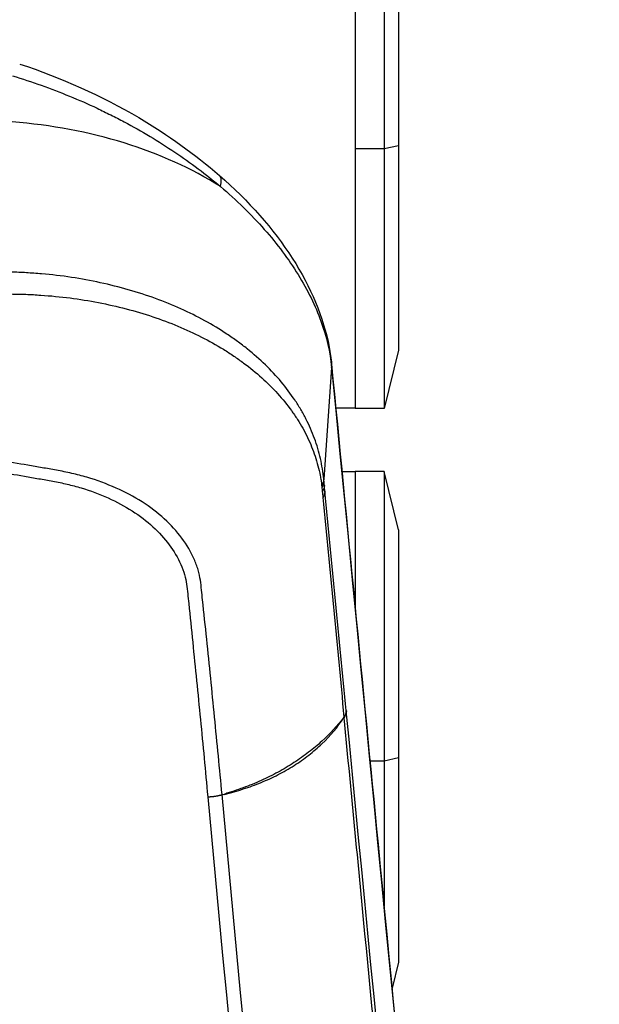
# Model space of a CAD drawing. Units: millimetres. Extents: x -14550 to 16166, y -8530 to 8530.
# Drawn here: x -11163 to -11083, y -4960 to -4823 of the extents above; entities that cross this region are included whole.
import ezdxf

# ---------------------------------------------------------------- set-up
doc = ezdxf.new("R2010")
doc.units = ezdxf.units.MM
doc.header["$LTSCALE"] = 20
doc.layers.add('2d', color=230, linetype='Continuous')

msp = doc.modelspace()

# ---------------------------------------------------------------- linework, layer by layer
at = {"layer": '2d'}
for p, q in [((-11116.44, -4800.72), (-11116.44, -4876.92)), ((-11112.44, -4800.72), (-11112.44, -4876.92)), ((-11110.44, -4808.82), (-11110.44, -4868.82)), ((-11110.44, -4840.46), (-11112.44, -4840.9)), ((-11112.44, -4840.9), (-11116.44, -4840.9)), ((-11110.44, -4868.82), (-11112.44, -4876.92)), ((-11119.71, -4871.21), (-11120.8, -4886.73)), ((-11125.54, -4876.87), (-11125.54, -4876.87)), ((-11124.1, -4876.87), (-11124.1, -4876.87)), ((-11116.44, -4876.87), (-11119.12, -4876.87)), ((-11112.44, -4876.92), (-11116.44, -4876.92)), ((-11160.6, -4885), (-11160.6, -4885)), ((-11158.44, -4885.39), (-11158.44, -4885.39)), ((-11116.44, -4885.66), (-11116.44, -4904.59)), ((-11112.44, -4885.66), (-11116.44, -4885.66)), ((-11112.44, -4885.66), (-11112.44, -4945.91)), ((-11110.44, -4893.76), (-11112.44, -4885.66)), ((-11158.44, -4887), (-11158.44, -4887.01)), ((-11120.92, -4885.71), (-11120.92, -4885.71)), ((-11116.44, -4885.71), (-11118.27, -4885.71)), ((-11110.44, -4893.76), (-11110.44, -4953.76)), ((-11112.44, -4925.85), (-11114.38, -4925.85)), ((-11110.44, -4925.4), (-11112.44, -4925.85)), ((-11110.44, -4953.76), (-11111.33, -4957.37))]:
    msp.add_line(p, q, dxfattribs=at)
for centre, major_axis, ratio, start_param, end_param in [((-11169.64, -4870.48), (-50.24, 0), 0.667378, 3.955368, 4.600298), ((-11138.57, -4848.34), (3.29, 3.77), 0.362369, -0.665533, 0), ((-11124.69, -4871.23), (4.98, 0.48), 0.742841, -0.124179, 0), ((-11144.53, -4909.34), (-30, 0), 0.744719, 1.897325, 1.909683)]:
    msp.add_ellipse(centre, major_axis=major_axis, ratio=ratio, start_param=start_param, end_param=end_param, dxfattribs=at)
at = {"layer": '2d', "extrusion": (0, 0, -1)}
for centre, major_axis, ratio, start_param, end_param in [((-11123.79, -4886.74), (2.99, 0.28), 0.731015, 0.121821, 0.515004), ((-11123.76, -4886.99), (2.99, 0.28), 0.737875, 0.123168, 0.514616), ((-11123.7, -4887.61), (2.99, 0.29), 0.74801, 0.125266, 0.514266), ((-11123.63, -4888.41), (2.99, 0.29), 0.748701, 0.125414, 0.515556), ((-11120.67, -4918.84), (2.99, 0.29), 0.749622, 0.125613, 0.55902), ((-11120.66, -4918.9), (2.99, 0.29), 0.743449, 0.124305, 0.557859)]:
    msp.add_ellipse(centre, major_axis=major_axis, ratio=ratio, start_param=start_param, end_param=end_param, dxfattribs=at)
at = {"layer": '2d'}
for points, knots in [([(-11162.97, -4829.12), (-11157.27, -4830.99), (-11151.62, -4833.53), (-11142.43, -4838.93), (-11138.63, -4841.65), (-11135.28, -4844.57)], [0, 0, 0, 0, 1.810897, 1.810897, 3.229941, 3.229941, 3.229941, 3.229941]), ([(-11163.97, -4830.75), (-11161.29, -4831.57), (-11158.65, -4832.51), (-11154.78, -4834.1), (-11153.5, -4834.66), (-11151.61, -4835.55), (-11150.98, -4835.86), (-11149.73, -4836.49), (-11149.11, -4836.81), (-11146.04, -4838.44), (-11143.7, -4839.84), (-11139.25, -4842.83), (-11137.13, -4844.42), (-11135.14, -4846.11)], [0, 0, 0, 0, 0.00837518, 0.00837518, 0.01256277, 0.01256277, 0.01465657, 0.01465657, 0.01675036, 0.01675036, 0.02512555, 0.02512555, 0.03350073, 0.03350073, 0.03350073, 0.03350073]), ([(-11135.28, -4844.57), (-11131.24, -4848.1), (-11127.76, -4852.02), (-11122.61, -4860.04), (-11120.82, -4864.26), (-11119.9, -4869.19), (-11119.79, -4869.97), (-11119.72, -4870.75)], [0, 0, 0, 0, 1.70805, 1.70805, 3.382593, 3.382593, 3.697675, 3.697675, 3.697675, 3.697675]), ([(-11135.14, -4846.11), (-11134.02, -4847.06), (-11132.95, -4848.04), (-11130.91, -4850.03), (-11129.95, -4851.04), (-11127.24, -4854.1), (-11125.68, -4856.19), (-11123.69, -4859.41), (-11123.09, -4860.5), (-11122.03, -4862.66), (-11121.57, -4863.74), (-11120.41, -4866.96), (-11119.92, -4869.09), (-11119.71, -4871.21)], [0, 0, 0, 0, 0.00475725, 0.00475725, 0.0095145, 0.0095145, 0.019029, 0.019029, 0.02378624, 0.02378624, 0.02854349, 0.02854349, 0.03805799, 0.03805799, 0.03805799, 0.03805799]), ([(-11120.8, -4886.73), (-11120.84, -4886.25), (-11120.91, -4885.77), (-11121.06, -4884.82), (-11121.15, -4884.34), (-11121.47, -4882.93), (-11121.75, -4882), (-11122.42, -4880.16), (-11122.81, -4879.26), (-11123.49, -4877.93), (-11123.74, -4877.48), (-11124.25, -4876.6), (-11124.53, -4876.17), (-11125.96, -4874.01), (-11127.33, -4872.38), (-11129.68, -4870.1), (-11130.52, -4869.36), (-11131.85, -4868.29), (-11132.31, -4867.95), (-11133.26, -4867.26), (-11133.74, -4866.92), (-11136.21, -4865.29), (-11138.34, -4864.12), (-11141.75, -4862.58), (-11142.93, -4862.1), (-11145.37, -4861.21), (-11146.63, -4860.81), (-11150.46, -4859.71), (-11153.09, -4859.13), (-11157.16, -4858.52), (-11158.54, -4858.36), (-11160.64, -4858.18), (-11161.34, -4858.13), (-11162.76, -4858.04), (-11163.47, -4858.01), (-11164.18, -4858)], [0, 0, 0, 0, 0.00212179, 0.00212179, 0.00424358, 0.00424358, 0.00848716, 0.00848716, 0.01273074, 0.01273074, 0.01485253, 0.01485253, 0.01697432, 0.01697432, 0.02546149, 0.02546149, 0.02970507, 0.02970507, 0.03182686, 0.03182686, 0.03394865, 0.03394865, 0.04243581, 0.04243581, 0.04667939, 0.04667939, 0.05092297, 0.05092297, 0.05941014, 0.05941014, 0.06365372, 0.06365372, 0.06577551, 0.06577551, 0.0678973, 0.0678973, 0.0678973, 0.0678973]), ([(-11164.19, -4861.03), (-11163.49, -4861.03), (-11162.8, -4861.05), (-11161.42, -4861.1), (-11160.73, -4861.14), (-11158.67, -4861.28), (-11157.33, -4861.41), (-11153.33, -4861.93), (-11150.74, -4862.43), (-11146.97, -4863.41), (-11145.73, -4863.78), (-11143.33, -4864.58), (-11142.17, -4865.02), (-11138.79, -4866.43), (-11136.69, -4867.5), (-11134.23, -4869.01), (-11133.75, -4869.32), (-11132.81, -4869.96), (-11132.36, -4870.28), (-11131.02, -4871.26), (-11130.19, -4871.95), (-11127.83, -4874.07), (-11126.46, -4875.59), (-11125, -4877.61), (-11124.72, -4878.02), (-11124.19, -4878.84), (-11123.94, -4879.25), (-11123.24, -4880.51), (-11122.83, -4881.36), (-11122.13, -4883.09), (-11121.84, -4883.97), (-11121.49, -4885.31), (-11121.38, -4885.76), (-11121.25, -4886.44), (-11121.21, -4886.66), (-11121.14, -4887.11), (-11121.11, -4887.34), (-11121.09, -4887.58)], [0, 0, 0, 0, 0.00210149, 0.00210149, 0.00420298, 0.00420298, 0.00840596, 0.00840596, 0.01681192, 0.01681192, 0.0210149, 0.0210149, 0.02521788, 0.02521788, 0.03362384, 0.03362384, 0.03572533, 0.03572533, 0.03782682, 0.03782682, 0.0420298, 0.0420298, 0.05043576, 0.05043576, 0.05253725, 0.05253725, 0.05463874, 0.05463874, 0.05884172, 0.05884172, 0.0630447, 0.0630447, 0.06514619, 0.06514619, 0.06619693, 0.06619693, 0.06724768, 0.06724768, 0.06724768, 0.06724768]), ([(-11119.72, -4870.75), (-11117.57, -4892.96), (-11115.42, -4915.17), (-11106.82, -5004.02), (-11100.37, -5070.67), (-11090.14, -5176.34), (-11086.36, -5215.37), (-11082.59, -5254.4)], [0, 0, 0, 0, 10, 10, 40, 40, 57.567523, 57.567523, 57.567523, 57.567523]), ([(-11134.91, -4930.5), (-11135.24, -4926.92), (-11135.59, -4923.33), (-11136.3, -4916.13), (-11136.66, -4912.52), (-11137.22, -4907.11), (-11137.42, -4905.3), (-11137.66, -4903.02), (-11137.71, -4902.57), (-11137.8, -4901.65), (-11137.84, -4901.2), (-11137.98, -4900.28), (-11138.08, -4899.83), (-11138.38, -4898.81), (-11138.56, -4898.31), (-11139.21, -4896.81), (-11139.79, -4895.83), (-11141.19, -4893.95), (-11142, -4893.06), (-11143.84, -4891.39), (-11144.88, -4890.6), (-11147.13, -4889.16), (-11148.34, -4888.52), (-11150.89, -4887.38), (-11152.26, -4886.88), (-11154.34, -4886.26), (-11155.04, -4886.08), (-11156.46, -4885.75), (-11157.2, -4885.61), (-11158.57, -4885.36), (-11159.21, -4885.25), (-11160.52, -4885.01), (-11161.18, -4884.9), (-11163.17, -4884.56), (-11164.5, -4884.35), (-11171.15, -4883.33), (-11176.51, -4882.67), (-11187.26, -4881.66), (-11192.65, -4881.32), (-11203.42, -4880.94), (-11208.82, -4880.91), (-11214.22, -4881.03)], [0, 0, 0, 0, 0.125, 0.125, 0.25, 0.25, 0.3125, 0.3125, 0.328125, 0.328125, 0.34375, 0.34375, 0.359375, 0.359375, 0.375, 0.375, 0.40625, 0.40625, 0.4375, 0.4375, 0.46875, 0.46875, 0.5, 0.5, 0.53125, 0.53125, 0.546875, 0.546875, 0.5625, 0.5625, 0.578125, 0.578125, 0.59375, 0.59375, 0.625, 0.625, 0.75, 0.75, 0.875, 0.875, 1, 1, 1, 1]), ([(-11214.16, -4882.49), (-11208.81, -4882.38), (-11203.47, -4882.42), (-11192.8, -4882.81), (-11187.47, -4883.16), (-11176.83, -4884.18), (-11171.51, -4884.85), (-11164.93, -4885.87), (-11163.61, -4886.09), (-11161.65, -4886.42), (-11160.99, -4886.54), (-11159.68, -4886.77), (-11159.04, -4886.89), (-11157.71, -4887.13), (-11157.05, -4887.26), (-11155.74, -4887.57), (-11155.09, -4887.74), (-11153.16, -4888.32), (-11151.9, -4888.79), (-11149.53, -4889.86), (-11148.42, -4890.46), (-11146.33, -4891.8), (-11145.36, -4892.54), (-11143.65, -4894.11), (-11142.89, -4894.94), (-11141.58, -4896.69), (-11141.04, -4897.62), (-11140.43, -4899.01), (-11140.26, -4899.49), (-11139.98, -4900.44), (-11139.88, -4900.85), (-11139.75, -4901.73), (-11139.72, -4902.18), (-11139.63, -4903.08), (-11139.58, -4903.53), (-11139.35, -4905.77), (-11139.16, -4907.56), (-11138.62, -4912.92), (-11138.26, -4916.49), (-11137.56, -4923.64), (-11137.22, -4927.2), (-11136.89, -4930.79)], [0, 0, 0, 0, 0.125, 0.125, 0.25, 0.25, 0.375, 0.375, 0.40625, 0.40625, 0.421875, 0.421875, 0.4375, 0.4375, 0.453125, 0.453125, 0.46875, 0.46875, 0.5, 0.5, 0.53125, 0.53125, 0.5625, 0.5625, 0.59375, 0.59375, 0.625, 0.625, 0.640625, 0.640625, 0.65625, 0.65625, 0.671875, 0.671875, 0.6875, 0.6875, 0.75, 0.75, 0.875, 0.875, 1, 1, 1, 1]), ([(-11117.68, -4918.82), (-11118.17, -4913.8), (-11118.67, -4908.71), (-11119.4, -4901.07), (-11119.65, -4898.53), (-11120.14, -4893.45), (-11120.39, -4890.91), (-11120.64, -4888.4)], [0, 0, 0, 0, 0.02289034, 0.02289034, 0.03433551, 0.03433551, 0.04578068, 0.04578068, 0.04578068, 0.04578068]), ([(-11120.92, -4889.26), (-11120.44, -4894.31), (-11119.93, -4899.38), (-11118.93, -4909.55), (-11118.45, -4914.65), (-11118.02, -4919.77)], [0, 0, 0, 0, 0.02289196, 0.02289196, 0.04578392, 0.04578392, 0.04578392, 0.04578392]), ([(-11118.02, -4919.77), (-11118.9, -4920.94), (-11119.91, -4922.04), (-11121.64, -4923.61), (-11122.25, -4924.13), (-11123.54, -4925.12), (-11124.22, -4925.6), (-11125.64, -4926.52), (-11126.38, -4926.96), (-11127.91, -4927.8), (-11128.69, -4928.19), (-11130.3, -4928.91), (-11131.13, -4929.25), (-11132.39, -4929.7), (-11132.82, -4929.85), (-11133.47, -4930.07), (-11133.68, -4930.14), (-11134.01, -4930.24), (-11134.12, -4930.28), (-11134.34, -4930.35), (-11134.45, -4930.38), (-11134.56, -4930.41)], [0.00055504, 0.00055504, 0.00055504, 0.00055504, 0.00610526, 0.00610526, 0.00888037, 0.00888037, 0.01165547, 0.01165547, 0.01443058, 0.01443058, 0.01720569, 0.01720569, 0.0199808, 0.0199808, 0.02136835, 0.02136835, 0.02206213, 0.02206213, 0.02240902, 0.02240902, 0.02275591, 0.02275591, 0.02275591, 0.02275591]), ([(-11134.56, -4930.47), (-11134.11, -4930.35), (-11133.68, -4930.23), (-11132.81, -4929.98), (-11132.39, -4929.85), (-11131.12, -4929.44), (-11130.29, -4929.15), (-11128.68, -4928.48), (-11127.9, -4928.12), (-11126.37, -4927.33), (-11125.63, -4926.91), (-11124.21, -4926.01), (-11123.53, -4925.52), (-11122.23, -4924.51), (-11121.62, -4923.98), (-11119.89, -4922.33), (-11118.88, -4921.14), (-11118.01, -4919.82)], [0, 0, 0, 0, 0.00139354, 0.00139354, 0.00278707, 0.00278707, 0.00557415, 0.00557415, 0.00836122, 0.00836122, 0.0111483, 0.0111483, 0.01393537, 0.01393537, 0.01672245, 0.01672245, 0.0222966, 0.0222966, 0.0222966, 0.0222966]), ([(-11118.01, -4919.82), (-11117.89, -4921.16), (-11117.76, -4922.49), (-11117.63, -4923.82), (-11117.12, -4929.15), (-11116.6, -4934.48), (-11116.09, -4939.81), (-11114.03, -4961.13), (-11111.98, -4982.45), (-11109.93, -5003.77), (-11105.64, -5048.31), (-11101.35, -5092.86), (-11097.06, -5137.41), (-11092.77, -5181.95), (-11088.49, -5226.5), (-11084.2, -5271.04)], [0, 0, 0, 0, 0.006, 0.006, 0.006, 0.03, 0.03, 0.03, 0.126, 0.126, 0.126, 0.3266017, 0.3266017, 0.3266017, 0.5272033, 0.5272033, 0.5272033, 0.5272033]), ([(-11083.64, -5269.82), (-11085.87, -5246.79), (-11088.11, -5223.75), (-11090.34, -5200.72), (-11099.45, -5106.77), (-11108.56, -5012.83), (-11117.67, -4918.88)], [0, 0, 0, 0, 0.1038136, 0.1038136, 0.1038136, 0.5272032, 0.5272032, 0.5272032, 0.5272032])]:
    msp.add_open_spline(points, degree=3, knots=knots, dxfattribs=at)
for points in [[(-11119.71, -4871.21), (-11107.33, -4999.08), (-11094.96, -5126.96), (-11082.58, -5254.86)], [(-11123.4, -4878.11), (-11123.4, -4878.11), (-11123.4, -4878.11), (-11123.4, -4878.11)], [(-11120.77, -4886.98), (-11120.78, -4886.9), (-11120.79, -4886.82), (-11120.8, -4886.73)], [(-11120.71, -4887.6), (-11120.73, -4887.39), (-11120.75, -4887.19), (-11120.77, -4886.98)], [(-11121.09, -4887.58), (-11121.08, -4887.66), (-11121.07, -4887.74), (-11121.06, -4887.83)], [(-11121.06, -4887.83), (-11121.04, -4888.04), (-11121.02, -4888.25), (-11121, -4888.45)], [(-11120.64, -4888.4), (-11120.66, -4888.13), (-11120.69, -4887.87), (-11120.71, -4887.6)], [(-11121, -4888.45), (-11120.97, -4888.72), (-11120.95, -4888.99), (-11120.92, -4889.26)], [(-11118.02, -4919.77), (-11118.02, -4919.79), (-11118.02, -4919.81), (-11118.01, -4919.82)], [(-11117.67, -4918.88), (-11117.67, -4918.86), (-11117.68, -4918.84), (-11117.68, -4918.82)], [(-11101.67, -5282.61), (-11112.81, -5165.19), (-11123.9, -5047.83), (-11134.91, -4930.5)], [(-11134.56, -4930.41), (-11134.56, -4930.43), (-11134.56, -4930.45), (-11134.56, -4930.47)], [(-11136.89, -4930.79), (-11125.87, -5048.16), (-11114.76, -5165.57), (-11103.61, -5283.03)]]:
    msp.add_open_spline(points, degree=3, dxfattribs=at)
msp.add_rational_spline([(-11136.89, -4930.79), (-11135.87, -4930.78), (-11134.91, -4930.5)], [1, 0.983159537736, 1], degree=2, dxfattribs=at)

doc.saveas('drawing.dxf')
